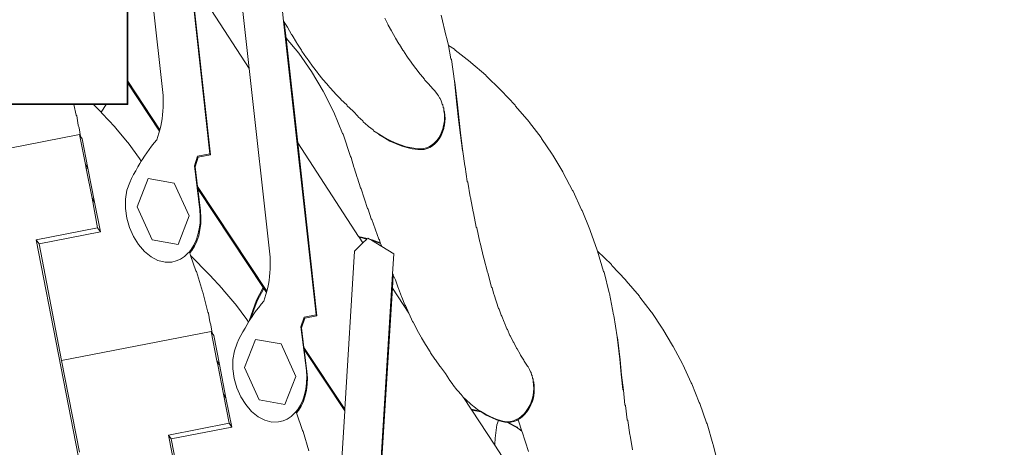
# Model space of a CAD drawing. Units: inches. Extents: x -355 to 1056, y -444 to 584.
# Drawn here: x 617 to 632, y -1 to 6 of the extents above; entities that cross this region are included whole.
import ezdxf

# ---------------------------------------------------------------- set-up
doc = ezdxf.new("R2010")
doc.units = ezdxf.units.IN
doc.header["$MEASUREMENT"] = 0
doc.layers.add('Capa 1', color=7, linetype='Continuous')

# ---------------------------------------------------------------- blocks, each defined once
blk = doc.blocks.new('block 3')
at = {"layer": 'Capa 1', "color": 7, "lineweight": 9, "true_color": 0xffffff}
for points in [[(618.528, 16.667), (618.528, 4.494)], [(619.312, 8.398), (619.83, 3.707)], [(618.535, 7.986), (618.535, 4.849)], [(619.094, 4.627), (618.757, 7.646)], [(619.535, 6.454), (619.84, 3.691)], [(620.961, 6.108), (620.995, 5.797)], [(620.449, 5.052), (619.854, 5.966)], [(620.449, 5.052), (620.34, 6.042)], [(621.004, 5.782), (620.995, 5.797)], [(620.995, 5.797), (621.509, 1.164)], [(621.004, 5.782), (621.033, 5.527)], [(621.004, 5.782), (621.055, 5.703)], [(622.594, 5.844), (622.639, 5.75)], [(622.646, 5.736), (622.639, 5.75)], [(623.479, 5.891), (623.56, 5.557)], [(621.12, 5.588), (621.055, 5.703)], [(622.646, 5.736), (622.695, 5.645)], [(622.703, 5.632), (622.695, 5.645)], [(622.703, 5.632), (622.754, 5.541)], [(621.033, 5.527), (621.217, 3.877)], [(621.033, 5.527), (621.232, 5.291)], [(621.129, 5.575), (621.12, 5.588)], [(621.196, 5.463), (621.129, 5.575)], [(621.205, 5.449), (621.196, 5.463)], [(621.275, 5.34), (621.205, 5.449)], [(622.754, 5.541), (622.762, 5.528)], [(622.762, 5.528), (622.813, 5.44)], [(622.813, 5.44), (622.822, 5.428)], [(623.56, 5.557), (623.567, 5.544)], [(623.594, 5.416), (623.567, 5.544)], [(621.232, 5.291), (621.435, 5.004)], [(621.283, 5.326), (621.275, 5.34)], [(621.357, 5.22), (621.283, 5.326)], [(622.822, 5.428), (622.876, 5.341)], [(622.876, 5.341), (622.885, 5.328)], [(622.885, 5.328), (622.94, 5.244)], [(623.594, 5.416), (623.691, 5.354)], [(623.594, 5.416), (623.633, 5.205)], [(623.691, 5.354), (623.7, 5.342)], [(623.7, 5.342), (623.94, 5.158)], [(621.365, 5.207), (621.357, 5.22)], [(621.441, 5.103), (621.365, 5.207)], [(622.94, 5.244), (622.949, 5.23)], [(622.949, 5.23), (623.007, 5.149)], [(623.007, 5.149), (623.016, 5.137)], [(623.016, 5.137), (623.075, 5.057)], [(623.633, 5.205), (623.641, 5.191)], [(623.641, 5.191), (623.689, 4.849)], [(623.94, 5.158), (623.948, 5.146)], [(623.948, 5.146), (624.183, 4.945)], [(620.781, 2.073), (620.449, 5.052)], [(621.435, 5.004), (621.62, 4.693)], [(621.449, 5.09), (621.441, 5.103)], [(621.527, 4.989), (621.449, 5.09)], [(621.535, 4.977), (621.527, 4.989)], [(621.615, 4.879), (621.535, 4.977)], [(623.075, 5.057), (623.084, 5.044)], [(623.084, 5.044), (623.145, 4.968)], [(619.041, 4.086), (618.535, 4.849)], [(618.535, 4.849), (618.535, 4.82)], [(619.036, 4.064), (618.535, 4.82)], [(618.535, 4.82), (618.535, 4.484)], [(621.624, 4.866), (621.615, 4.879)], [(621.706, 4.773), (621.624, 4.866)], [(623.145, 4.968), (623.153, 4.955)], [(623.153, 4.955), (623.217, 4.881)], [(623.217, 4.881), (623.225, 4.867)], [(623.225, 4.867), (623.29, 4.797)], [(623.689, 4.849), (623.73, 4.49)], [(623.689, 4.849), (623.697, 4.836)], [(623.697, 4.836), (623.738, 4.477)], [(624.183, 4.945), (624.19, 4.934)], [(624.19, 4.934), (624.418, 4.716)], [(621.62, 4.693), (621.787, 4.362)], [(621.715, 4.76), (621.706, 4.773)], [(621.799, 4.67), (621.715, 4.76)], [(621.807, 4.656), (621.799, 4.67)], [(623.29, 4.797), (623.299, 4.783)], [(623.299, 4.783), (623.365, 4.716)], [(623.365, 4.716), (623.373, 4.703)], [(623.373, 4.703), (623.397, 4.678)], [(623.397, 4.678), (623.406, 4.664)], [(623.406, 4.664), (623.428, 4.635)], [(624.418, 4.716), (624.426, 4.703)], [(624.426, 4.703), (624.646, 4.471)], [(619.094, 4.627), (619.096, 4.564)], [(619.096, 4.564), (619.096, 4.502)], [(621.894, 4.57), (621.807, 4.656)], [(621.902, 4.558), (621.894, 4.57)], [(621.99, 4.476), (621.902, 4.558)], [(623.428, 4.635), (623.432, 4.627)], [(623.432, 4.627), (623.436, 4.622)], [(623.436, 4.622), (623.455, 4.589)], [(623.455, 4.589), (623.463, 4.576)], [(623.463, 4.576), (623.479, 4.54)], [(623.479, 4.54), (623.486, 4.527)], [(623.486, 4.527), (623.498, 4.488)], [(618.528, 4.494), (606.355, 4.494)], [(617.682, 4.484), (614.1, 4.484)], [(617.682, 4.484), (617.72, 4.316)], [(617.994, 4.484), (617.682, 4.484)], [(617.994, 4.484), (618.115, 4.361)], [(618.194, 4.484), (617.994, 4.484)], [(618.115, 4.361), (618.194, 4.484)], [(618.115, 4.361), (618.122, 4.354)], [(618.122, 4.354), (618.131, 4.341)], [(618.535, 4.484), (618.194, 4.484)], [(618.528, 4.494), (618.535, 4.484)], [(619.09, 4.379), (619.084, 4.318)], [(619.094, 4.439), (619.09, 4.379)], [(619.096, 4.502), (619.094, 4.439)], [(621.925, 4.026), (621.787, 4.362)], [(621.998, 4.463), (621.99, 4.476)], [(622.088, 4.385), (621.998, 4.463)], [(622.096, 4.371), (622.088, 4.385)], [(622.164, 4.301), (622.096, 4.371)], [(623.498, 4.488), (623.506, 4.476)], [(623.506, 4.476), (623.514, 4.436)], [(623.514, 4.436), (623.521, 4.423)], [(623.521, 4.423), (623.525, 4.383)], [(623.525, 4.383), (623.531, 4.328)], [(623.525, 4.383), (623.533, 4.369)], [(623.533, 4.369), (623.54, 4.316)], [(623.73, 4.49), (623.756, 4.246)], [(623.738, 4.477), (623.764, 4.232)], [(624.646, 4.471), (624.654, 4.457)], [(624.654, 4.457), (624.867, 4.209)], [(617.72, 4.316), (617.729, 4.303)], [(617.729, 4.303), (617.753, 4.159)], [(618.131, 4.341), (618.33, 4.129)], [(619.066, 4.201), (619.056, 4.143)], [(619.076, 4.259), (619.066, 4.201)], [(619.084, 4.318), (619.076, 4.259)], [(622.172, 4.287), (622.164, 4.301)], [(622.242, 4.223), (622.172, 4.287)], [(622.25, 4.209), (622.242, 4.223)], [(622.323, 4.149), (622.25, 4.209)], [(623.531, 4.225), (623.525, 4.175)], [(623.531, 4.328), (623.534, 4.275)], [(623.534, 4.275), (623.531, 4.225)], [(623.54, 4.211), (623.533, 4.162)], [(623.54, 4.316), (623.543, 4.263)], [(623.543, 4.263), (623.54, 4.211)], [(623.756, 4.246), (623.783, 4.001)], [(623.764, 4.232), (623.792, 3.988)], [(624.867, 4.209), (624.875, 4.197)], [(624.875, 4.197), (625.056, 3.962)], [(617.753, 4.159), (617.769, 4.115)], [(617.769, 4.115), (617.791, 3.981)], [(618.33, 4.129), (618.34, 4.116)], [(618.34, 4.116), (618.53, 3.889)], [(619.036, 4.064), (619.027, 4.032)], [(619.041, 4.086), (619.036, 4.064)], [(619.056, 4.143), (619.041, 4.086)], [(622.332, 4.137), (622.323, 4.149)], [(622.406, 4.083), (622.332, 4.137)], [(622.414, 4.07), (622.406, 4.083)], [(622.49, 4.022), (622.414, 4.07)], [(623.492, 4.057), (623.469, 4.004)], [(623.5, 4.045), (623.478, 3.992)], [(623.512, 4.114), (623.492, 4.057)], [(623.52, 4.102), (623.5, 4.045)], [(623.514, 4.128), (623.512, 4.114)], [(623.525, 4.175), (623.514, 4.128)], [(623.521, 4.115), (623.52, 4.102)], [(623.533, 4.162), (623.521, 4.115)], [(617.773, 4.008), (614.389, 3.348)], [(617.791, 3.981), (617.773, 4.008)], [(617.773, 4.008), (617.867, 3.537)], [(617.816, 3.942), (617.791, 3.981)], [(617.816, 3.942), (617.906, 3.478)], [(618.53, 3.889), (618.539, 3.876)], [(618.992, 3.928), (618.951, 3.878)], [(619.011, 3.979), (618.992, 3.928)], [(619.027, 4.032), (619.011, 3.979)], [(621.934, 4.014), (621.925, 4.026)], [(622.05, 3.662), (621.934, 4.014)], [(622.576, 3.969), (622.49, 4.022)], [(622.499, 4.01), (622.49, 4.022)], [(622.585, 3.955), (622.499, 4.01)], [(622.664, 3.92), (622.576, 3.969)], [(622.672, 3.907), (622.585, 3.955)], [(622.752, 3.879), (622.664, 3.92)], [(622.76, 3.866), (622.672, 3.907)], [(623.41, 3.914), (623.375, 3.877)], [(623.418, 3.9), (623.383, 3.863)], [(623.441, 3.957), (623.41, 3.914)], [(623.449, 3.943), (623.418, 3.9)], [(623.469, 4.004), (623.441, 3.957)], [(623.478, 3.992), (623.449, 3.943)], [(623.783, 4.001), (623.816, 3.758)], [(623.792, 3.988), (623.824, 3.744)], [(625.056, 3.962), (625.063, 3.949)], [(625.063, 3.949), (625.233, 3.698)], [(618.539, 3.876), (618.721, 3.634)], [(618.873, 3.775), (618.835, 3.723)], [(618.912, 3.827), (618.873, 3.775)], [(618.951, 3.878), (618.912, 3.827)], [(621.217, 3.877), (621.518, 1.15)], [(622.178, 2.403), (621.217, 3.877)], [(622.84, 3.846), (622.752, 3.879)], [(622.849, 3.832), (622.76, 3.866)], [(622.929, 3.818), (622.84, 3.846)], [(622.938, 3.806), (622.849, 3.832)], [(623.018, 3.799), (622.929, 3.818)], [(623.025, 3.785), (622.938, 3.806)], [(623.105, 3.786), (623.018, 3.799)], [(623.113, 3.773), (623.025, 3.785)], [(623.154, 3.784), (623.105, 3.786)], [(623.163, 3.771), (623.113, 3.773)], [(623.203, 3.789), (623.154, 3.784)], [(623.211, 3.776), (623.163, 3.771)], [(623.25, 3.801), (623.203, 3.789)], [(623.258, 3.788), (623.211, 3.776)], [(623.294, 3.82), (623.25, 3.801)], [(623.303, 3.807), (623.258, 3.788)], [(623.336, 3.845), (623.294, 3.82)], [(623.344, 3.832), (623.303, 3.807)], [(623.375, 3.877), (623.336, 3.845)], [(623.383, 3.863), (623.344, 3.832)], [(623.816, 3.758), (623.824, 3.744)], [(623.824, 3.744), (623.853, 3.514)], [(618.749, 3.591), (618.721, 3.634)], [(618.749, 3.591), (618.727, 3.555)], [(618.762, 3.612), (618.749, 3.591)], [(618.799, 3.668), (618.762, 3.612)], [(618.835, 3.723), (618.799, 3.668)], [(619.586, 3.514), (619.637, 3.67)], [(619.596, 3.499), (619.647, 3.654)], [(619.83, 3.707), (619.637, 3.67)], [(619.84, 3.691), (619.647, 3.654)], [(619.83, 3.707), (619.84, 3.691)], [(622.059, 3.648), (622.05, 3.662)], [(622.102, 3.496), (622.059, 3.648)], [(625.237, 3.691), (625.233, 3.698)], [(625.241, 3.686), (625.237, 3.691)], [(625.241, 3.686), (625.4, 3.42)], [(617.867, 3.537), (617.882, 3.514)], [(617.867, 3.537), (617.871, 3.512)], [(617.871, 3.512), (617.882, 3.514)], [(617.871, 3.512), (617.875, 3.497)], [(617.875, 3.497), (617.891, 3.5)], [(617.875, 3.497), (617.879, 3.473)], [(617.879, 3.473), (617.906, 3.478)], [(617.879, 3.473), (617.971, 3.004)], [(617.882, 3.514), (617.891, 3.5)], [(617.891, 3.5), (617.906, 3.478)], [(617.906, 3.478), (618.01, 2.944)], [(618.66, 3.438), (618.627, 3.379)], [(618.693, 3.498), (618.66, 3.438)], [(618.727, 3.555), (618.693, 3.498)], [(619.586, 3.514), (619.596, 3.499)], [(619.674, 2.82), (619.586, 3.514)], [(619.635, 3.188), (619.596, 3.499)], [(622.109, 3.484), (622.102, 3.496)], [(622.154, 3.332), (622.109, 3.484)], [(623.853, 3.514), (623.86, 3.501)], [(623.86, 3.501), (623.893, 3.271)], [(625.408, 3.408), (625.4, 3.42)], [(618.596, 3.317), (618.566, 3.255)], [(618.627, 3.379), (618.596, 3.317)], [(618.858, 3.316), (618.686, 2.868)], [(619.268, 3.244), (618.858, 3.316)], [(622.162, 3.319), (622.154, 3.332)], [(622.207, 3.168), (622.162, 3.319)], [(623.893, 3.271), (623.9, 3.258)], [(625.408, 3.408), (625.555, 3.129)], [(618.521, 3.132), (618.499, 2.992)], [(618.566, 3.255), (618.521, 3.132)], [(619.505, 2.725), (619.268, 3.244)], [(620.729, 1.539), (619.635, 3.188)], [(619.64, 3.153), (619.635, 3.188)], [(620.672, 1.596), (619.64, 3.153)], [(619.684, 2.805), (619.64, 3.153)], [(622.216, 3.155), (622.207, 3.168)], [(622.263, 3.005), (622.216, 3.155)], [(623.9, 3.258), (623.936, 3.029)], [(625.562, 3.115), (625.555, 3.129)], [(625.562, 3.115), (625.697, 2.824)], [(618.01, 2.944), (617.971, 3.004)], [(617.971, 3.004), (618.06, 2.539)], [(618.499, 2.992), (618.498, 2.844)], [(622.271, 2.992), (622.263, 3.005)], [(622.319, 2.843), (622.271, 2.992)], [(623.936, 3.029), (623.944, 3.017)], [(623.944, 3.017), (623.983, 2.789)], [(618.01, 2.944), (618.104, 2.474)], [(618.498, 2.844), (618.52, 2.691)], [(618.686, 2.868), (618.922, 2.349)], [(619.679, 2.718), (619.674, 2.82)], [(619.689, 2.702), (619.684, 2.805)], [(622.328, 2.83), (622.319, 2.843)], [(622.377, 2.681), (622.328, 2.83)], [(625.705, 2.812), (625.697, 2.824)], [(625.705, 2.812), (625.826, 2.51)], [(618.52, 2.691), (618.562, 2.542)], [(619.332, 2.277), (619.505, 2.725)], [(619.676, 2.617), (619.679, 2.718)], [(619.686, 2.602), (619.689, 2.702)], [(622.386, 2.668), (622.377, 2.681)], [(622.437, 2.52), (622.386, 2.668)], [(623.983, 2.789), (623.992, 2.776)], [(623.992, 2.776), (624.035, 2.549)], [(617.09, 2.35), (618.06, 2.539)], [(618.06, 2.539), (618.104, 2.474)], [(618.562, 2.542), (618.625, 2.4)], [(619.643, 2.43), (619.664, 2.521)], [(619.654, 2.414), (619.674, 2.506)], [(619.664, 2.521), (619.676, 2.617)], [(619.674, 2.506), (619.686, 2.602)], [(622.445, 2.508), (622.437, 2.52)], [(622.496, 2.36), (622.445, 2.508)], [(624.035, 2.549), (624.043, 2.537)], [(624.043, 2.537), (624.09, 2.311)], [(625.826, 2.51), (625.834, 2.497)], [(625.834, 2.497), (625.941, 2.186)], [(617.09, 2.35), (651.465, -173.971)], [(617.135, 2.284), (617.09, 2.35)], [(617.135, 2.284), (618.104, 2.474)], [(618.625, 2.4), (618.705, 2.273)], [(618.922, 2.349), (619.332, 2.277)], [(619.578, 2.267), (619.615, 2.345)], [(619.615, 2.345), (619.643, 2.43)], [(619.625, 2.329), (619.654, 2.414)], [(622.314, 2.369), (622.178, 2.403)], [(622.186, 2.391), (622.178, 2.403)], [(622.307, 2.36), (622.186, 2.391)], [(622.245, 2.299), (622.186, 2.391)], [(622.245, 2.299), (622.307, 2.36)], [(622.307, 2.36), (622.314, 2.369)], [(622.314, 2.369), (622.322, 2.375)], [(622.322, 2.375), (622.35, 2.36)], [(622.394, 2.35), (622.35, 2.36)], [(622.35, 2.36), (622.379, 2.343)], [(622.402, 2.336), (622.379, 2.343)], [(622.379, 2.343), (622.543, 2.242)], [(622.52, 2.301), (622.394, 2.35)], [(622.523, 2.289), (622.402, 2.336)], [(622.505, 2.348), (622.496, 2.36)], [(622.52, 2.301), (622.505, 2.348)], [(617.135, 2.284), (617.492, 0.445)], [(618.705, 2.273), (618.799, 2.165)], [(619.504, 2.156), (619.535, 2.196)], [(619.514, 2.143), (619.546, 2.181)], [(619.535, 2.196), (619.578, 2.267)], [(619.546, 2.181), (619.589, 2.251)], [(619.589, 2.251), (619.625, 2.329)], [(622.115, 2.168), (622.245, 2.299)], [(622.523, 2.289), (622.52, 2.301)], [(622.543, 2.242), (622.523, 2.289)], [(622.543, 2.242), (622.733, 2.127)], [(624.09, 2.311), (624.098, 2.299)], [(624.098, 2.299), (624.147, 2.074)], [(625.941, 2.186), (625.949, 2.172)], [(618.799, 2.165), (618.902, 2.08)], [(618.902, 2.08), (619.012, 2.023)], [(619.012, 2.023), (619.123, 1.995)], [(619.301, 2.016), (619.367, 2.045)], [(619.367, 2.045), (619.429, 2.085)], [(619.429, 2.085), (619.484, 2.136)], [(619.484, 2.136), (619.504, 2.156)], [(619.504, 2.156), (619.514, 2.143)], [(619.514, 2.143), (619.527, 2.102)], [(619.527, 2.102), (619.822, 1.803)], [(619.527, 2.102), (619.611, 1.859)], [(620.781, 2.073), (620.783, 2.012)], [(621.961, -0.32), (622.115, 2.168)], [(622.733, 2.127), (622.715, 1.815)], [(624.147, 2.074), (624.156, 2.062)], [(624.156, 2.062), (624.21, 1.839)], [(625.949, 2.172), (626.166, 1.958)], [(625.949, 2.172), (626.042, 1.852)], [(619.123, 1.995), (619.23, 1.998)], [(619.23, 1.998), (619.301, 2.016)], [(620.781, 1.889), (620.777, 1.828)], [(620.783, 1.949), (620.781, 1.889)], [(620.783, 2.012), (620.783, 1.949)], [(626.166, 1.958), (626.174, 1.945)], [(626.174, 1.945), (626.391, 1.716)], [(619.611, 1.859), (619.62, 1.847)], [(619.62, 1.847), (619.712, 1.536)], [(619.822, 1.803), (619.83, 1.791)], [(619.83, 1.791), (620.027, 1.582)], [(620.764, 1.71), (620.754, 1.652)], [(620.771, 1.769), (620.764, 1.71)], [(620.777, 1.828), (620.771, 1.769)], [(622.715, 1.815), (622.426, -2.791)], [(622.723, 1.794), (622.711, 1.587)], [(622.723, 1.803), (622.715, 1.815)], [(622.723, 1.794), (622.723, 1.803)], [(622.753, 1.73), (622.723, 1.794)], [(622.758, 1.717), (622.753, 1.73)], [(622.801, 1.592), (622.758, 1.717)], [(624.21, 1.839), (624.218, 1.826)], [(624.218, 1.826), (624.275, 1.605)], [(626.042, 1.852), (626.05, 1.84)], [(626.05, 1.84), (626.129, 1.512)], [(626.391, 1.716), (626.398, 1.703)], [(620.027, 1.582), (620.036, 1.568)], [(620.036, 1.568), (620.225, 1.345)], [(620.568, 1.398), (620.672, 1.596)], [(620.576, 1.387), (620.68, 1.584)], [(620.68, 1.584), (620.672, 1.596)], [(620.725, 1.518), (620.68, 1.584)], [(620.743, 1.596), (620.729, 1.539)], [(620.754, 1.652), (620.743, 1.596)], [(622.711, 1.587), (622.537, -1.189)], [(622.968, 1.191), (622.711, 1.587)], [(622.809, 1.579), (622.801, 1.592)], [(622.854, 1.456), (622.809, 1.579)], [(624.275, 1.605), (624.283, 1.592)], [(624.283, 1.592), (624.311, 1.491)], [(626.398, 1.703), (626.608, 1.459)], [(619.712, 1.536), (619.721, 1.523)], [(619.721, 1.523), (619.797, 1.209)], [(620.45, 1.072), (620.568, 1.398)], [(620.699, 1.434), (620.681, 1.383)], [(620.715, 1.486), (620.699, 1.434)], [(620.725, 1.518), (620.715, 1.486)], [(620.729, 1.539), (620.725, 1.518)], [(622.861, 1.443), (622.854, 1.456)], [(622.909, 1.322), (622.861, 1.443)], [(624.311, 1.491), (624.318, 1.479)], [(624.318, 1.479), (624.347, 1.379)], [(626.129, 1.512), (626.137, 1.5)], [(626.137, 1.5), (626.199, 1.168)], [(626.608, 1.459), (626.616, 1.446)], [(626.616, 1.446), (626.794, 1.215)], [(620.225, 1.345), (620.233, 1.332)], [(620.233, 1.332), (620.412, 1.093)], [(620.474, 1.102), (620.576, 1.387)], [(620.602, 1.283), (620.562, 1.232)], [(620.641, 1.334), (620.602, 1.283)], [(620.681, 1.383), (620.641, 1.334)], [(622.918, 1.311), (622.909, 1.322)], [(622.968, 1.191), (622.918, 1.311)], [(624.347, 1.379), (624.355, 1.366)], [(624.355, 1.366), (624.387, 1.268)], [(624.387, 1.268), (624.395, 1.256)], [(624.395, 1.256), (624.428, 1.159)], [(619.797, 1.209), (619.807, 1.195)], [(619.807, 1.195), (619.83, 1.054)], [(620.44, 1.05), (620.412, 1.093)], [(620.474, 1.102), (620.45, 1.072)], [(620.489, 1.126), (620.474, 1.102)], [(620.525, 1.18), (620.489, 1.126)], [(620.562, 1.232), (620.525, 1.18)], [(621.268, 0.975), (621.317, 1.129)], [(621.276, 0.959), (621.328, 1.113)], [(621.509, 1.164), (621.317, 1.129)], [(621.518, 1.15), (621.328, 1.113)], [(621.509, 1.164), (621.518, 1.15)], [(622.977, 1.18), (622.968, 1.191)], [(623.03, 1.063), (622.977, 1.18)], [(624.428, 1.159), (624.436, 1.146)], [(624.436, 1.146), (624.472, 1.052)], [(626.199, 1.168), (626.207, 1.155)], [(626.207, 1.155), (626.256, 0.818)], [(626.794, 1.215), (626.802, 1.202)], [(626.802, 1.202), (626.969, 0.955)], [(619.83, 1.054), (619.846, 1.011)], [(619.846, 1.011), (619.867, 0.879)], [(620.385, 0.958), (620.353, 0.9)], [(620.419, 1.016), (620.385, 0.958)], [(620.44, 1.05), (620.419, 1.016)], [(620.45, 1.072), (620.44, 1.05)], [(621.268, 0.975), (621.276, 0.959)], [(621.354, 0.289), (621.268, 0.975)], [(621.315, 0.652), (621.276, 0.959)], [(623.039, 1.051), (623.03, 1.063)], [(623.096, 0.938), (623.039, 1.051)], [(623.104, 0.926), (623.096, 0.938)], [(624.472, 1.052), (624.48, 1.039)], [(624.48, 1.039), (624.519, 0.946)], [(624.519, 0.946), (624.526, 0.934)], [(624.526, 0.934), (624.566, 0.842)], [(626.974, 0.947), (626.969, 0.955)], [(626.977, 0.942), (626.974, 0.947)], [(626.977, 0.942), (627.133, 0.68)], [(619.851, 0.904), (617.492, 0.445)], [(619.867, 0.879), (619.851, 0.904)], [(619.851, 0.904), (619.942, 0.441)], [(619.893, 0.842), (619.867, 0.879)], [(619.893, 0.842), (619.98, 0.384)], [(620.289, 0.78), (620.26, 0.719)], [(620.32, 0.841), (620.289, 0.78)], [(620.353, 0.9), (620.32, 0.841)], [(620.549, 0.779), (620.378, 0.337)], [(620.953, 0.709), (620.549, 0.779)], [(623.163, 0.816), (623.104, 0.926)], [(623.172, 0.803), (623.163, 0.816)], [(623.233, 0.696), (623.172, 0.803)], [(624.575, 0.83), (624.566, 0.842)], [(624.575, 0.83), (624.618, 0.741)], [(626.256, 0.818), (626.297, 0.467)], [(626.256, 0.818), (626.264, 0.807)], [(626.264, 0.807), (626.305, 0.455)], [(620.26, 0.719), (620.217, 0.597)], [(621.187, 0.195), (620.953, 0.709)], [(621.961, -0.32), (621.315, 0.652)], [(621.32, 0.619), (621.315, 0.652)], [(623.242, 0.684), (623.233, 0.696)], [(623.307, 0.58), (623.242, 0.684)], [(624.626, 0.729), (624.618, 0.741)], [(624.626, 0.729), (624.671, 0.642)], [(624.671, 0.642), (624.68, 0.629)], [(624.68, 0.629), (624.727, 0.545)], [(627.141, 0.668), (627.133, 0.68)], [(627.141, 0.668), (627.286, 0.393)], [(620.217, 0.597), (620.193, 0.46)], [(621.959, -0.346), (621.32, 0.619)], [(621.363, 0.274), (621.32, 0.619)], [(623.314, 0.567), (623.307, 0.58)], [(623.382, 0.467), (623.314, 0.567)], [(623.39, 0.455), (623.382, 0.467)], [(624.727, 0.545), (624.734, 0.532)], [(624.734, 0.532), (624.783, 0.45)], [(626.297, 0.467), (626.32, 0.228)], [(617.492, 0.445), (617.775, -1.002)], [(619.942, 0.441), (619.957, 0.419)], [(619.942, 0.441), (619.947, 0.416)], [(619.947, 0.416), (619.957, 0.419)], [(619.947, 0.416), (619.949, 0.402)], [(619.949, 0.402), (619.966, 0.406)], [(619.949, 0.402), (619.955, 0.379)], [(619.955, 0.379), (619.98, 0.384)], [(619.955, 0.379), (620.045, -0.084)], [(619.957, 0.419), (619.966, 0.406)], [(619.966, 0.406), (619.98, 0.384)], [(619.98, 0.384), (620.083, -0.141)], [(620.193, 0.46), (620.193, 0.313)], [(620.193, 0.313), (620.215, 0.163)], [(620.378, 0.337), (620.611, -0.176)], [(623.459, 0.357), (623.39, 0.455)], [(623.468, 0.346), (623.459, 0.357)], [(623.468, 0.346), (623.548, 0.24)], [(624.783, 0.45), (624.791, 0.438)], [(624.791, 0.438), (624.842, 0.357)], [(624.842, 0.357), (624.851, 0.346)], [(624.851, 0.346), (624.867, 0.314)], [(624.867, 0.314), (624.876, 0.303)], [(626.305, 0.455), (626.328, 0.215)], [(627.294, 0.381), (627.286, 0.393)], [(627.294, 0.381), (627.426, 0.093)], [(620.215, 0.163), (620.257, 0.015)], [(621.016, -0.247), (621.187, 0.195)], [(621.358, 0.188), (621.354, 0.289)], [(621.355, 0.09), (621.358, 0.188)], [(621.369, 0.173), (621.363, 0.274)], [(621.365, 0.074), (621.369, 0.173)], [(623.6, 0.158), (623.548, 0.24)], [(623.607, 0.145), (623.6, 0.158)], [(624.876, 0.303), (624.891, 0.269)], [(624.891, 0.269), (624.898, 0.256)], [(624.898, 0.256), (624.908, 0.219)], [(624.908, 0.219), (624.917, 0.207)], [(624.917, 0.207), (624.924, 0.168)], [(624.924, 0.168), (624.932, 0.154)], [(626.32, 0.228), (626.348, -0.012)], [(626.328, 0.215), (626.356, -0.024)], [(620.257, 0.015), (620.318, -0.125)], [(621.344, -0.006), (621.355, 0.09)], [(621.354, -0.021), (621.365, 0.074)], [(623.662, 0.068), (623.607, 0.145)], [(623.671, 0.055), (623.662, 0.068)], [(623.729, -0.018), (623.671, 0.055)], [(624.932, 0.154), (624.934, 0.114)], [(624.934, 0.114), (624.939, 0.061)], [(624.934, 0.114), (624.941, 0.102)], [(624.939, 0.061), (624.941, 0.006)], [(624.941, 0.006), (624.939, -0.048)], [(624.941, 0.102), (624.948, 0.047)], [(624.948, 0.047), (624.95, -0.007)], [(627.434, 0.08), (627.426, 0.093)], [(627.434, 0.08), (627.553, -0.218)], [(620.083, -0.141), (620.045, -0.084)], [(620.045, -0.084), (620.133, -0.542)], [(620.083, -0.141), (620.175, -0.604)], [(620.318, -0.125), (620.397, -0.25)], [(621.295, -0.18), (621.323, -0.096)], [(621.306, -0.195), (621.334, -0.111)], [(621.323, -0.096), (621.344, -0.006)], [(621.334, -0.111), (621.354, -0.021)], [(623.737, -0.029), (623.729, -0.018)], [(623.799, -0.096), (623.737, -0.029)], [(623.807, -0.108), (623.799, -0.096)], [(623.835, -0.137), (623.807, -0.108)], [(623.871, -0.17), (623.835, -0.137)], [(623.955, -0.322), (623.835, -0.137)], [(624.922, -0.15), (624.906, -0.197)], [(624.933, -0.1), (624.922, -0.15)], [(624.941, -0.113), (624.93, -0.162)], [(624.939, -0.048), (624.933, -0.1)], [(624.947, -0.061), (624.941, -0.113)], [(624.95, -0.007), (624.947, -0.061)], [(626.348, -0.012), (626.356, -0.024)], [(626.356, -0.024), (626.38, -0.251)], [(620.397, -0.25), (620.49, -0.357)], [(620.611, -0.176), (621.016, -0.247)], [(621.217, -0.326), (621.26, -0.258)], [(621.227, -0.342), (621.27, -0.272)], [(621.26, -0.258), (621.295, -0.18)], [(621.27, -0.272), (621.306, -0.195)], [(623.879, -0.182), (623.871, -0.17)], [(623.945, -0.237), (623.879, -0.182)], [(623.954, -0.25), (623.945, -0.237)], [(624.022, -0.299), (623.954, -0.25)], [(624.031, -0.311), (624.022, -0.299)], [(624.088, -0.351), (624.031, -0.311)], [(624.854, -0.307), (624.823, -0.354)], [(624.883, -0.254), (624.854, -0.307)], [(624.891, -0.267), (624.863, -0.318)], [(624.888, -0.241), (624.883, -0.254)], [(624.906, -0.197), (624.888, -0.241)], [(624.896, -0.254), (624.891, -0.267)], [(624.915, -0.21), (624.896, -0.254)], [(624.93, -0.162), (624.915, -0.21)], [(626.38, -0.251), (626.388, -0.264)], [(626.388, -0.264), (626.416, -0.489)], [(627.553, -0.218), (627.561, -0.23)], [(627.561, -0.23), (627.667, -0.538)], [(620.49, -0.357), (620.592, -0.44)], [(620.592, -0.44), (620.7, -0.497)], [(621.051, -0.477), (621.111, -0.437)], [(621.111, -0.437), (621.167, -0.387)], [(621.167, -0.387), (621.186, -0.365)], [(621.186, -0.365), (621.217, -0.326)], [(621.186, -0.365), (621.195, -0.379)], [(621.195, -0.379), (621.227, -0.342)], [(621.195, -0.379), (621.292, -0.658)], [(621.87, -1.781), (621.959, -0.346)], [(621.959, -0.346), (621.961, -0.32)], [(624.088, -0.351), (623.955, -0.322)], [(623.964, -0.335), (623.955, -0.322)], [(624.109, -0.366), (623.964, -0.335)], [(624.326, -0.891), (623.964, -0.335)], [(624.102, -0.354), (624.088, -0.351)], [(624.182, -0.402), (624.102, -0.354)], [(624.109, -0.366), (624.102, -0.354)], [(624.19, -0.414), (624.109, -0.366)], [(624.264, -0.443), (624.182, -0.402)], [(624.272, -0.455), (624.19, -0.414)], [(624.348, -0.478), (624.264, -0.443)], [(624.355, -0.49), (624.272, -0.455)], [(624.709, -0.463), (624.666, -0.486)], [(624.75, -0.432), (624.709, -0.463)], [(624.758, -0.445), (624.717, -0.475)], [(624.788, -0.396), (624.75, -0.432)], [(624.796, -0.408), (624.758, -0.445)], [(624.823, -0.354), (624.788, -0.396)], [(624.831, -0.366), (624.796, -0.408)], [(624.863, -0.318), (624.831, -0.366)], [(619.178, -0.729), (620.133, -0.542)], [(619.221, -0.791), (620.175, -0.604)], [(620.133, -0.542), (620.175, -0.604)], [(620.7, -0.497), (620.81, -0.525)], [(620.81, -0.525), (620.916, -0.522)], [(620.916, -0.522), (620.985, -0.505)], [(620.985, -0.505), (621.051, -0.477)], [(624.33, -0.779), (624.357, -0.566)], [(624.432, -0.505), (624.348, -0.478)], [(624.385, -0.5), (624.355, -0.49)], [(624.357, -0.566), (624.385, -0.5)], [(624.439, -0.518), (624.385, -0.5)], [(624.479, -0.516), (624.432, -0.505)], [(624.486, -0.527), (624.439, -0.518)], [(624.527, -0.519), (624.479, -0.516)], [(624.514, -0.529), (624.486, -0.527)], [(624.688, -0.621), (624.514, -0.529)], [(624.535, -0.531), (624.514, -0.529)], [(624.574, -0.515), (624.527, -0.519)], [(624.582, -0.527), (624.535, -0.531)], [(624.68, -0.608), (624.535, -0.531)], [(624.621, -0.504), (624.574, -0.515)], [(624.629, -0.517), (624.582, -0.527)], [(624.666, -0.486), (624.621, -0.504)], [(624.674, -0.499), (624.629, -0.517)], [(624.697, -0.486), (624.674, -0.499)], [(624.688, -0.621), (624.68, -0.608)], [(624.751, -0.668), (624.688, -0.621)], [(624.747, -0.654), (624.688, -0.621)], [(624.717, -0.475), (624.697, -0.486)], [(624.699, -0.506), (624.697, -0.486)], [(624.707, -0.519), (624.699, -0.506)], [(624.747, -0.654), (624.707, -0.519)], [(626.416, -0.489), (626.424, -0.502)], [(626.424, -0.502), (626.455, -0.727)], [(627.667, -0.538), (627.675, -0.551)], [(627.675, -0.551), (627.767, -0.866)], [(619.178, -0.729), (653.014, -174.281)], [(619.221, -0.791), (619.178, -0.729)], [(621.292, -0.658), (621.301, -0.672)], [(621.301, -0.672), (621.391, -0.979)], [(624.751, -0.668), (624.747, -0.654)], [(624.76, -0.68), (624.751, -0.668)], [(624.805, -0.828), (624.76, -0.68)], [(626.455, -0.727), (626.463, -0.739)], [(626.463, -0.739), (626.497, -0.963)], [(619.221, -0.791), (619.457, -2.006)], [(624.326, -0.874), (624.33, -0.779)], [(624.326, -0.874), (624.326, -0.891)], [(624.547, -1.229), (624.326, -0.891)], [(624.812, -0.84), (624.805, -0.828)], [(624.858, -0.988), (624.812, -0.84)], [(627.767, -0.866), (627.774, -0.879)], [(627.774, -0.879), (627.852, -1.201)]]:
    blk.add_lwpolyline(points, dxfattribs=at)

msp = doc.modelspace()

# ---------------------------------------------------------------- block references
at = {"layer": 'Capa 1'}
msp.add_blockref('block 3', (0, 0), dxfattribs=at)

doc.saveas('drawing.dxf')
